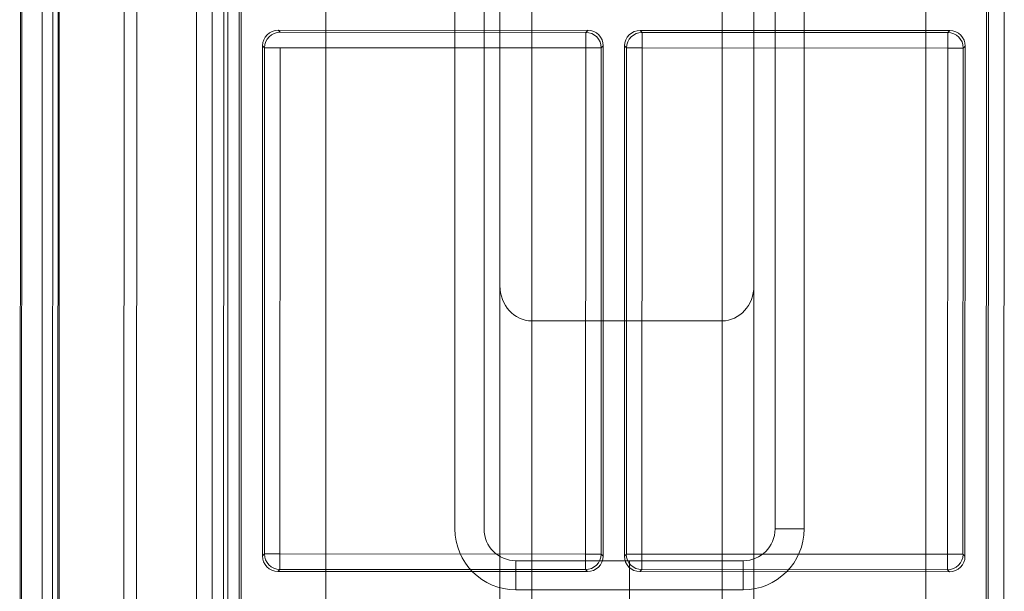
# Model space of a CAD drawing. Units: inches. Extents: x 5965 to 10400, y 2493 to 5629.
# Drawn here: x 6661 to 6816, y 4325 to 4415 of the extents above; entities that cross this region are included whole.
import ezdxf

# ---------------------------------------------------------------- set-up
doc = ezdxf.new("R2010")
doc.units = ezdxf.units.IN
doc.header["$MEASUREMENT"] = 0

msp = doc.modelspace()

# ---------------------------------------------------------------- linework, layer by layer
at = {"color": 0, "linetype": 'Continuous', "lineweight": 0}
for p, q in [((6690.95, 4136.39), (6690.95, 4946.39)), ((6690.95, 4136.39), (6690.95, 4946.39)), ((6693.4, 4136.39), (6693.4, 4946.39)), ((6693.4, 4136.39), (6693.4, 4946.39)), ((6708.88, 4136.39), (6708.88, 4946.39)), ((6803.41, 4136.39), (6803.41, 4946.39)), ((6688.51, 4136.39), (6688.51, 4539.87)), ((6693.4, 4136.39), (6693.4, 4539.87)), ((6660.83, 4519.72), (6660.64, 4132.78)), ((6660.83, 4519.72), (6660.64, 4132.78)), ((6660.83, 4519.72), (6660.64, 4132.78)), ((6661, 4519.72), (6660.8, 4132.78)), ((6661, 4519.72), (6660.8, 4132.78)), ((6664.25, 4519.72), (6664.06, 4132.78)), ((6664.25, 4519.72), (6664.06, 4132.78)), ((6665.91, 4519.72), (6665.72, 4132.78)), ((6665.91, 4519.72), (6665.72, 4132.78)), ((6666.73, 4519.72), (6666.54, 4132.77)), ((6666.73, 4519.72), (6666.54, 4132.77)), ((6666.93, 4519.72), (6666.74, 4132.77)), ((6666.93, 4519.72), (6666.74, 4132.77)), ((6677.12, 4519.71), (6676.93, 4132.77)), ((6676.93, 4132.77), (6677.12, 4519.71)), ((6678.96, 4132.77), (6679.15, 4519.71)), ((6678.96, 4132.77), (6679.15, 4519.71)), ((6695.59, 4493.16), (6695.42, 4159.3)), ((6695.59, 4493.16), (6695.42, 4159.3)), ((6812.83, 4159.24), (6813, 4493.1)), ((6812.83, 4159.24), (6813, 4493.1)), ((6692.67, 4165.43), (6692.83, 4487.03)), ((6692.67, 4165.43), (6692.83, 4487.03)), ((6695.11, 4165.43), (6695.27, 4487.03)), ((6695.11, 4165.43), (6695.27, 4487.03)), ((6813.31, 4486.98), (6813.15, 4165.37)), ((6813.31, 4486.98), (6813.15, 4165.37)), ((6815.75, 4486.97), (6815.59, 4165.37)), ((6815.75, 4486.97), (6815.59, 4165.37)), ((6741.3, 4276.84), (6741.3, 4457.33)), ((6771.3, 4457.33), (6771.3, 4276.84)), ((6736.3, 4451.81), (6736.3, 4271.32)), ((6776.3, 4271.32), (6776.3, 4451.81)), ((6729.21, 4422.46), (6729.21, 4334.59)), ((6733.79, 4422.46), (6733.79, 4334.59)), ((6779.63, 4422.46), (6779.63, 4334.59)), ((6784.22, 4334.59), (6784.22, 4422.46)), ((6750.13, 4413.11), (6701.35, 4413.14)), ((6701.67, 4412.82), (6701.35, 4413.14)), ((6701.67, 4412.82), (6701.35, 4413.14)), ((6750.13, 4413.11), (6701.35, 4413.14)), ((6750.13, 4413.11), (6749.81, 4412.8)), ((6750.13, 4413.11), (6749.81, 4412.8)), ((6758.69, 4412.79), (6758.38, 4413.11)), ((6807.15, 4413.08), (6758.38, 4413.11)), ((6758.69, 4412.79), (6758.38, 4413.11)), ((6807.15, 4413.08), (6758.38, 4413.11)), ((6807.15, 4413.08), (6806.84, 4412.77)), ((6807.15, 4413.08), (6806.84, 4412.77)), ((6749.81, 4412.8), (6701.67, 4412.82)), ((6749.81, 4412.8), (6701.67, 4412.82)), ((6749.81, 4412.8), (6749.81, 4410.35)), ((6749.81, 4412.8), (6749.81, 4410.35)), ((6806.84, 4412.77), (6758.69, 4412.79)), ((6758.69, 4412.79), (6758.69, 4410.35)), ((6758.69, 4412.79), (6758.69, 4410.35)), ((6806.84, 4412.77), (6758.69, 4412.79)), ((6806.84, 4412.77), (6806.84, 4410.33)), ((6806.84, 4412.77), (6806.84, 4410.33)), ((6698.91, 4410.69), (6698.87, 4330.35)), ((6698.91, 4410.69), (6698.87, 4330.35)), ((6698.91, 4410.69), (6699.22, 4410.38)), ((6698.91, 4410.69), (6699.22, 4410.38)), ((6699.22, 4410.38), (6699.18, 4330.67)), ((6699.22, 4410.38), (6699.18, 4330.67)), ((6699.22, 4410.38), (6701.67, 4410.38)), ((6699.22, 4410.38), (6701.67, 4410.38)), ((6701.63, 4330.67), (6701.67, 4410.38)), ((6701.63, 4330.67), (6701.67, 4410.38)), ((6701.67, 4410.38), (6749.81, 4410.35)), ((6701.67, 4410.38), (6749.81, 4410.35)), ((6749.81, 4410.35), (6749.77, 4330.64)), ((6749.81, 4410.35), (6749.77, 4330.64)), ((6752.26, 4410.35), (6749.81, 4410.35)), ((6752.26, 4410.35), (6749.81, 4410.35)), ((6752.22, 4330.64), (6752.26, 4410.35)), ((6752.22, 4330.64), (6752.26, 4410.35)), ((6752.26, 4410.35), (6752.57, 4410.67)), ((6752.26, 4410.35), (6752.57, 4410.67)), ((6752.53, 4330.33), (6752.57, 4410.67)), ((6752.53, 4330.33), (6752.57, 4410.67)), ((6755.93, 4410.67), (6755.89, 4330.33)), ((6755.93, 4410.67), (6755.89, 4330.33)), ((6755.93, 4410.67), (6756.25, 4410.35)), ((6755.93, 4410.67), (6756.25, 4410.35)), ((6756.25, 4410.35), (6756.21, 4330.64)), ((6756.25, 4410.35), (6756.21, 4330.64)), ((6758.69, 4410.35), (6756.25, 4410.35)), ((6758.69, 4410.35), (6756.25, 4410.35)), ((6758.65, 4330.64), (6758.69, 4410.35)), ((6758.65, 4330.64), (6758.69, 4410.35)), ((6758.69, 4410.35), (6806.84, 4410.33)), ((6758.69, 4410.35), (6806.84, 4410.33)), ((6806.84, 4410.33), (6806.8, 4330.61)), ((6806.84, 4410.33), (6806.8, 4330.61)), ((6809.28, 4410.33), (6806.84, 4410.33)), ((6809.28, 4410.33), (6806.84, 4410.33)), ((6809.24, 4330.61), (6809.28, 4410.33)), ((6809.24, 4330.61), (6809.28, 4410.33)), ((6809.28, 4410.33), (6809.59, 4410.64)), ((6809.28, 4410.33), (6809.59, 4410.64)), ((6809.55, 4330.3), (6809.59, 4410.64)), ((6809.55, 4330.3), (6809.59, 4410.64)), ((6771.3, 4367.37), (6741.3, 4367.37)), ((6784.22, 4334.59), (6779.63, 4334.59)), ((6699.18, 4330.67), (6698.87, 4330.35)), ((6699.18, 4330.67), (6698.87, 4330.35)), ((6699.18, 4330.67), (6701.63, 4330.67)), ((6699.18, 4330.67), (6701.63, 4330.67)), ((6701.63, 4328.22), (6701.63, 4330.67)), ((6749.77, 4330.64), (6701.63, 4330.67)), ((6701.63, 4328.22), (6701.63, 4330.67)), ((6749.77, 4330.64), (6701.63, 4330.67)), ((6738.79, 4329.59), (6756.71, 4329.59)), ((6738.79, 4325.01), (6738.79, 4329.59)), ((6749.77, 4330.64), (6752.22, 4330.64)), ((6749.77, 4328.2), (6749.77, 4330.64)), ((6749.77, 4328.2), (6749.77, 4330.64)), ((6749.77, 4330.64), (6752.22, 4330.64)), ((6752.53, 4330.33), (6752.22, 4330.64)), ((6752.53, 4330.33), (6752.22, 4330.64)), ((6756.21, 4330.64), (6755.89, 4330.33)), ((6756.21, 4330.64), (6755.89, 4330.33)), ((6756.21, 4330.64), (6758.65, 4330.64)), ((6756.21, 4330.64), (6758.65, 4330.64)), ((6756.71, 4325.01), (6756.71, 4329.59)), ((6774.63, 4329.59), (6756.71, 4329.59)), ((6756.71, 4329.59), (6756.71, 4325.01)), ((6758.65, 4328.19), (6758.65, 4330.64)), ((6806.8, 4330.61), (6758.65, 4330.64)), ((6758.65, 4328.19), (6758.65, 4330.64)), ((6806.8, 4330.61), (6758.65, 4330.64)), ((6774.63, 4325.01), (6774.63, 4329.59)), ((6809.24, 4330.61), (6806.8, 4330.61)), ((6809.24, 4330.61), (6806.8, 4330.61)), ((6806.8, 4328.17), (6806.8, 4330.61)), ((6806.8, 4328.17), (6806.8, 4330.61)), ((6809.55, 4330.3), (6809.24, 4330.61)), ((6809.55, 4330.3), (6809.24, 4330.61)), ((6701.31, 4327.91), (6701.63, 4328.22)), ((6701.31, 4327.91), (6701.63, 4328.22)), ((6701.31, 4327.91), (6750.09, 4327.88)), ((6701.31, 4327.91), (6750.09, 4327.88)), ((6701.63, 4328.22), (6749.77, 4328.2)), ((6701.63, 4328.22), (6749.77, 4328.2)), ((6749.77, 4328.2), (6750.09, 4327.88)), ((6749.77, 4328.2), (6750.09, 4327.88)), ((6758.34, 4327.88), (6758.65, 4328.19)), ((6758.34, 4327.88), (6758.65, 4328.19)), ((6758.34, 4327.88), (6807.11, 4327.86)), ((6758.34, 4327.88), (6807.11, 4327.86)), ((6758.65, 4328.19), (6806.8, 4328.17)), ((6758.65, 4328.19), (6806.8, 4328.17)), ((6806.8, 4328.17), (6807.11, 4327.86)), ((6806.8, 4328.17), (6807.11, 4327.86)), ((6738.79, 4325.01), (6756.71, 4325.01)), ((6756.71, 4325.01), (6774.63, 4325.01)), ((6756.71, 4239.46), (6756.71, 4325.01)), ((6756.71, 4239.46), (6756.71, 4325.01))]:
    msp.add_line(p, q, dxfattribs=at)
for centre, radius, start, end in [((6738.79, 4334.59), 9.58, 180, 270), ((6738.79, 4334.59), 5, 180, 270), ((6774.63, 4334.59), 9.58, 270, 0), ((6774.63, 4334.59), 5, 270, 0)]:
    msp.add_arc(centre, radius, start, end, dxfattribs=at)
for centre, major_axis, ratio, start_param, end_param in [((6701.35, 4410.69), (1.73, -1.73), 0.999695, 2.356347, 3.926839), ((6701.35, 4410.69), (1.73, -1.73), 0.999695, 2.356347, 3.926839), ((6750.13, 4410.67), (-1.73, -1.73), 0.999695, 2.356347, 3.926839), ((6750.13, 4410.67), (-1.73, -1.73), 0.999695, 2.356347, 3.926839), ((6758.38, 4410.66), (1.73, -1.73), 0.999695, 2.356347, 3.926839), ((6758.38, 4410.66), (1.73, -1.73), 0.999695, 2.356347, 3.926839), ((6807.15, 4410.64), (-1.73, -1.73), 0.999695, 2.356347, 3.926839), ((6807.15, 4410.64), (-1.73, -1.73), 0.999695, 2.356347, 3.926839), ((6741.3, 4372.88), (0, -5.52), 0.906308, -1.570796, 0), ((6771.3, 4372.88), (0, -5.52), 0.906308, 0, 1.570796), ((6701.31, 4330.35), (-1.73, -1.73), 0.999695, -0.785246, 0.785246), ((6701.31, 4330.35), (-1.73, -1.73), 0.999695, -0.785246, 0.785246), ((6750.09, 4330.33), (1.73, -1.73), 0.999695, -0.785246, 0.785246), ((6750.09, 4330.33), (1.73, -1.73), 0.999695, -0.785246, 0.785246), ((6758.34, 4330.32), (-1.73, -1.73), 0.999695, -0.785246, 0.785246), ((6758.34, 4330.32), (-1.73, -1.73), 0.999695, -0.785246, 0.785246), ((6807.11, 4330.3), (1.73, -1.73), 0.999695, -0.785246, 0.785246), ((6807.11, 4330.3), (1.73, -1.73), 0.999695, -0.785246, 0.785246)]:
    msp.add_ellipse(centre, major_axis=major_axis, ratio=ratio, start_param=start_param, end_param=end_param, dxfattribs=at)
at = {"color": 0, "linetype": 'Continuous', "lineweight": 0, "extrusion": (0, 0, -1)}
for centre, major_axis in [((6701.67, 4410.38), (1.73, 1.73)), ((6701.67, 4410.38), (1.73, 1.73)), ((6749.81, 4410.35), (1.73, -1.73)), ((6749.81, 4410.35), (1.73, -1.73)), ((6758.69, 4410.35), (1.73, 1.73)), ((6758.69, 4410.35), (1.73, 1.73)), ((6806.84, 4410.33), (1.73, -1.73)), ((6806.84, 4410.33), (1.73, -1.73)), ((6701.63, 4330.67), (-1.73, 1.73)), ((6701.63, 4330.67), (-1.73, 1.73)), ((6749.77, 4330.64), (-1.73, -1.73)), ((6749.77, 4330.64), (-1.73, -1.73)), ((6758.65, 4330.64), (-1.73, 1.73)), ((6758.65, 4330.64), (-1.73, 1.73)), ((6806.8, 4330.61), (-1.73, -1.73)), ((6806.8, 4330.61), (-1.73, -1.73))]:
    msp.add_ellipse(centre, major_axis=major_axis, ratio=0.999695, start_param=-2.356042, end_param=-0.78555, dxfattribs=at)

doc.saveas('drawing.dxf')
